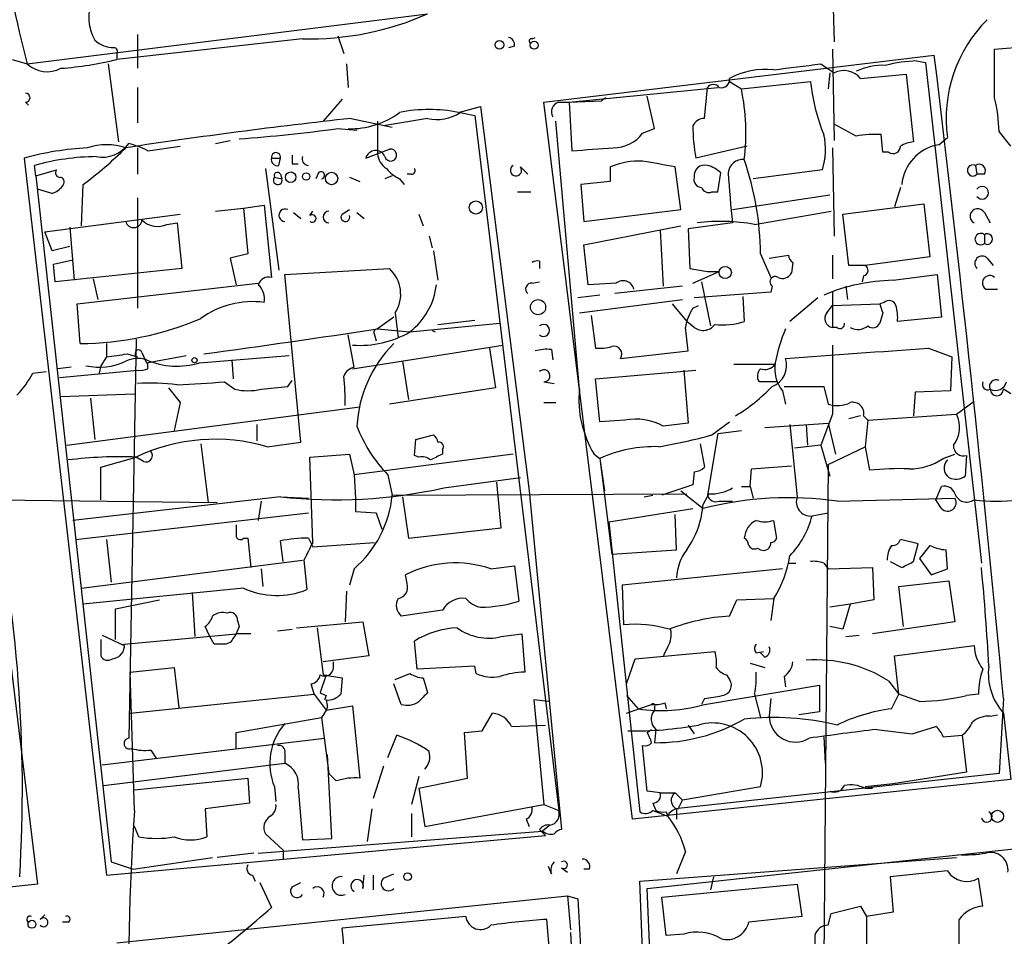
# Model space of a CAD drawing. Extents: x 7 to 877, y 19 to 884.
# Drawn here: x 762 to 819, y 439 to 492 of the extents above; entities that cross this region are included whole.
import ezdxf

# ---------------------------------------------------------------- set-up
doc = ezdxf.new("R2010")
doc.units = 0
doc.header["$MEASUREMENT"] = 0
doc.layers.add('MAIN', color=5, linetype='CONTINUOUS')

msp = doc.modelspace()

# ---------------------------------------------------------------- linework, layer by layer
at = {"layer": 'MAIN'}
for p, q in [((808.9053, 493.7759), (808.99, 490.8973)), ((762.5927, 489.6273), (785.622, 492.5059)), ((818.2187, 490.4739), (841.502, 492.5059)), ((778.4253, 491.0666), (767.7573, 489.8813)), ((768.9427, 491.3206), (768.9427, 489.3733)), ((780.4573, 491.2359), (780.796, 490.2199)), ((791.6333, 491.0666), (791.8027, 491.1513)), ((767.7573, 490.2199), (767.7573, 489.8813)), ((790.6173, 490.6433), (790.2787, 490.5586)), ((808.9053, 490.4739), (808.99, 485.2246)), ((818.2187, 487.6799), (818.2187, 490.4739)), ((761.746, 489.8813), (762.5927, 489.6273)), ((792.3107, 487.4259), (814.7473, 490.1353)), ((813.7313, 489.7966), (814.2393, 489.7119)), ((814.2393, 489.7119), (817.4567, 460.9253)), ((767.2493, 489.6273), (767.842, 485.1399)), ((780.9653, 489.6273), (781.05, 488.2726)), ((808.228, 489.6273), (808.99, 489.1193)), ((808.736, 489.1193), (808.6513, 488.1879)), ((802.9787, 488.6113), (803.656, 488.1879)), ((803.656, 488.1879), (807.6353, 488.6113)), ((810.514, 488.7806), (813.1387, 489.0346)), ((813.1387, 489.0346), (813.562, 485.1399)), ((768.9427, 488.2726), (768.9427, 486.2406)), ((793.75, 487.4259), (802.3013, 488.2726)), ((801.5393, 486.4946), (801.7087, 488.2726)), ((762.508, 487.4259), (762.6773, 487.2566)), ((780.7113, 487.5953), (779.6107, 486.3253)), ((793.5807, 477.0966), (792.3107, 487.4259)), ((793.1573, 487.4259), (793.75, 487.4259)), ((793.75, 487.4259), (795.6127, 487.5106)), ((793.75, 487.4259), (793.9193, 484.6319)), ((795.8667, 487.6799), (795.6127, 487.5106)), ((795.8667, 487.6799), (795.6127, 487.5106)), ((798.6607, 485.9019), (798.2373, 487.7646)), ((787.4, 486.8333), (788.67, 487.1719)), ((787.4847, 486.8333), (788.3313, 486.6639)), ((788.67, 487.1719), (791.464, 465.0739)), ((781.2193, 486.4946), (783.59, 485.9866)), ((782.7433, 486.3253), (782.7433, 484.4626)), ((785.622, 486.4946), (783.082, 486.0713)), ((788.3313, 486.6639), (793.1573, 446.7013)), ((794.3427, 470.9159), (792.988, 486.3253)), ((780.4573, 485.9019), (781.558, 485.8173)), ((797.9833, 485.6479), (798.6607, 485.9019)), ((810.26, 485.4786), (808.99, 486.1559)), ((819.15, 484.8859), (818.4727, 485.7326)), ((773.43, 485.0553), (774.2767, 485.2246)), ((811.784, 484.5473), (811.6993, 485.5633)), ((815.0013, 484.9706), (815.5093, 485.3939)), ((768.9427, 484.8013), (768.9427, 483.2773)), ((769.5353, 484.6319), (771.398, 484.8859)), ((782.066, 484.2086), (783.4207, 484.7166)), ((803.9947, 484.8859), (801.0313, 484.2086)), ((808.9053, 484.8013), (808.99, 479.7213)), ((812.1227, 484.5473), (811.784, 484.5473)), ((762.4233, 484.2086), (767.1647, 442.9759)), ((776.6473, 484.2086), (777.1553, 484.2086)), ((777.0707, 483.7853), (777.1553, 484.2086)), ((763.1007, 483.1926), (763.016, 483.7853)), ((763.1007, 483.1926), (764.286, 483.5313)), ((776.3087, 483.6159), (777.0707, 477.7739)), ((777.8327, 483.8699), (778.1713, 483.8699)), ((790.956, 483.7006), (791.3793, 483.2773)), ((796.1207, 483.7006), (796.1207, 482.8539)), ((800.1847, 481.2453), (799.846, 483.7006)), ((808.3127, 483.5313), (804.3333, 483.0233)), ((817.118, 483.7853), (817.2027, 483.2773)), ((763.1007, 483.1926), (767.4187, 443.7379)), ((776.8167, 483.1079), (777.24, 483.0233)), ((777.1553, 483.2773), (777.24, 483.0233)), ((779.3567, 483.3619), (779.1873, 483.0233)), ((781.1347, 483.1079), (781.7273, 482.8539)), ((783.59, 483.1926), (783.1667, 483.0233)), ((784.0133, 483.0233), (784.2673, 482.6846)), ((784.6907, 483.2773), (784.4367, 483.2773)), ((796.1207, 482.8539), (794.4273, 482.6846)), ((802.3013, 482.2613), (802.4707, 483.3619)), ((817.626, 483.2773), (817.2027, 483.2773)), ((764.032, 482.1766), (763.1853, 482.4306)), ((765.7253, 480.3139), (765.81, 482.6846)), ((794.4273, 482.6846), (794.5967, 480.5679)), ((812.8, 482.5153), (812.4613, 481.4146)), ((768.9427, 481.9226), (768.9427, 475.5726)), ((790.7867, 482.2613), (791.5487, 482.2613)), ((801.9627, 482.2613), (802.3013, 482.2613)), ((803.148, 481.2453), (808.736, 482.0919)), ((773.43, 481.1606), (775.0387, 481.3299)), ((775.0387, 481.3299), (776.224, 481.4993)), ((775.0387, 481.3299), (775.2927, 478.7053)), ((776.224, 481.4993), (776.6473, 477.3506)), ((778.8487, 480.9066), (779.018, 481.1606)), ((780.7113, 480.9913), (781.1347, 481.2453)), ((794.5967, 480.5679), (800.1847, 481.2453)), ((804.418, 480.3986), (808.8207, 481.1606)), ((809.498, 480.9913), (814.1547, 481.5839)), ((814.1547, 481.5839), (814.4933, 478.5359)), ((763.6087, 479.9753), (771.398, 480.9913)), ((777.9173, 481.0759), (778.3407, 480.7373)), ((781.558, 481.0759), (781.9813, 480.7373)), ((785.114, 480.9913), (785.368, 480.3139)), ((809.8367, 478.0279), (809.498, 480.9913)), ((817.626, 481.0759), (817.9647, 480.4833)), ((765.048, 480.2293), (765.302, 477.1813)), ((770.636, 480.3986), (771.2287, 480.4833)), ((771.2287, 480.4833), (771.4827, 477.8586)), ((794.5967, 479.2133), (800.1847, 480.3139)), ((798.9993, 480.0599), (799.1687, 476.8426)), ((803.148, 480.4833), (800.608, 480.1446)), ((800.608, 480.1446), (800.6927, 477.8586)), ((764.032, 478.8746), (763.6087, 479.9753)), ((785.7067, 479.7213), (785.876, 479.0439)), ((817.626, 479.8059), (817.626, 479.2979)), ((765.048, 479.1286), (764.032, 478.8746)), ((794.8507, 476.9273), (794.5967, 479.2133)), ((764.1167, 478.1126), (765.2173, 478.3666)), ((775.2927, 478.7053), (774.2767, 478.4513)), ((774.2767, 478.4513), (774.6153, 476.9273)), ((785.9607, 478.8746), (786.2147, 477.1813)), ((804.7567, 478.7053), (805.3493, 477.3506)), ((805.2647, 478.4513), (806.3653, 478.6206)), ((808.9053, 478.6206), (808.9053, 477.2659)), ((814.4933, 478.5359), (810.768, 478.0279)), ((817.7953, 478.4513), (818.134, 478.0279)), ((764.2013, 477.0966), (764.1167, 478.1126)), ((771.4827, 477.8586), (764.2013, 477.0966)), ((777.4093, 477.5199), (783.4207, 477.8586)), ((792.0567, 478.2819), (792.0567, 477.8586)), ((800.6927, 477.8586), (801.7087, 477.6893)), ((806.6193, 478.1973), (806.5347, 477.6046)), ((810.768, 478.0279), (809.8367, 478.0279)), ((766.4027, 477.2659), (766.6567, 476.0806)), ((778.3407, 467.8679), (777.4093, 477.5199)), ((800.862, 477.0119), (802.386, 477.6893)), ((801.7087, 477.6893), (802.386, 477.6893)), ((810.6833, 477.4353), (810.5987, 477.0966)), ((812.3767, 477.1813), (814.9167, 477.5199)), ((814.9167, 477.5199), (815.1707, 475.0646)), ((765.4713, 475.8266), (775.8853, 477.0119)), ((791.6333, 477.0119), (792.0567, 477.0966)), ((797.3907, 446.1933), (793.5807, 477.0966)), ((796.4593, 477.0119), (794.8507, 476.9273)), ((800.2693, 476.8426), (796.3747, 476.4193)), ((801.37, 477.0966), (801.878, 474.5566)), ((805.434, 476.8426), (805.3493, 476.5039)), ((809.6673, 476.8426), (809.752, 476.0806)), ((817.7107, 476.6733), (818.388, 476.6733)), ((795.528, 476.3346), (794.258, 476.1653)), ((794.3427, 475.3186), (800.2693, 476.0806)), ((805.3493, 476.5039), (800.9467, 476.1653)), ((803.7407, 476.2499), (803.8253, 474.8106)), ((808.0587, 476.1653), (806.45, 474.8106)), ((808.9053, 476.5039), (808.9053, 474.4719)), ((765.6407, 473.5406), (765.4713, 475.8266)), ((799.6767, 475.8266), (800.5233, 474.8106)), ((800.862, 475.5726), (801.2007, 475.7419)), ((808.5667, 475.3186), (808.9053, 475.7419)), ((808.9053, 475.7419), (811.6147, 475.8266)), ((811.8687, 475.9113), (811.6147, 475.8266)), ((783.6747, 475.0646), (782.7433, 474.3873)), ((783.7593, 475.3186), (783.9287, 473.8793)), ((795.02, 475.1493), (795.274, 473.2866)), ((811.784, 475.3186), (811.6147, 474.7259)), ((815.1707, 475.0646), (812.6307, 474.8106)), ((782.7433, 474.3873), (784.606, 474.2179)), ((784.606, 474.2179), (789.7707, 474.7259)), ((786.2147, 474.6413), (788.3313, 474.8953)), ((800.9467, 474.4719), (800.5233, 474.8106)), ((809.1593, 474.4719), (808.9053, 474.4719)), ((768.858, 473.7946), (768.4347, 450.8499)), ((781.3887, 472.1859), (781.05, 474.0486)), ((782.574, 474.0486), (782.6587, 473.7099)), ((785.876, 474.3026), (786.0453, 474.2179)), ((767.1647, 473.5406), (767.1647, 472.7786)), ((781.304, 472.1013), (789.94, 473.4559)), ((789.178, 473.2866), (789.5167, 471.0006)), ((814.4087, 473.2866), (815.7633, 472.7786)), ((767.1647, 472.7786), (766.826, 472.2706)), ((768.35, 472.9479), (768.9427, 472.7786)), ((769.1967, 473.0326), (769.4507, 472.4399)), ((769.4507, 472.4399), (771.7367, 472.8633)), ((772.4987, 472.4399), (777.6633, 472.8633)), ((792.734, 473.2019), (792.8187, 472.6093)), ((796.7133, 472.6939), (800.608, 473.1173)), ((815.7633, 472.7786), (815.6787, 470.8313)), ((765.1327, 472.1859), (764.3707, 472.1013)), ((766.826, 472.2706), (766.7413, 471.8473)), ((769.5353, 472.1013), (769.5353, 472.4399)), ((774.3613, 472.6093), (774.446, 471.5086)), ((784.1827, 472.5246), (784.5213, 470.3233)), ((803.2327, 472.3553), (805.6033, 472.3553)), ((762.9313, 471.8473), (763.6933, 471.9319)), ((764.4553, 471.5933), (768.9427, 472.0166)), ((795.274, 471.5086), (801.0313, 472.0166)), ((800.354, 472.0166), (800.608, 468.9686)), ((770.7207, 471.0006), (771.398, 470.1539)), ((773.938, 471.3393), (774.5307, 470.9159)), ((777.5787, 471.0853), (777.8327, 471.4239)), ((789.5167, 471.0006), (783.4207, 470.0693)), ((792.3107, 471.3393), (792.9033, 471.2546)), ((795.528, 469.0533), (795.274, 471.5086)), ((805.688, 471.3393), (804.672, 471.3393)), ((806.1113, 471.0853), (808.3973, 471.0853)), ((808.3973, 471.0853), (808.6513, 470.0693)), ((764.54, 470.4926), (768.7733, 470.6619)), ((766.2333, 470.4079), (766.4873, 468.0373)), ((806.0267, 470.8313), (806.196, 470.0693)), ((813.6467, 470.7466), (813.562, 469.3919)), ((815.6787, 470.8313), (813.6467, 470.7466)), ((819.15, 470.6619), (818.7267, 470.9159)), ((764.8787, 467.6986), (781.7273, 469.8999)), ((771.398, 470.1539), (771.0593, 468.5453)), ((792.3107, 470.1539), (792.988, 470.1539)), ((816.0173, 469.4766), (817.0333, 470.2386)), ((808.9053, 469.4766), (808.228, 467.6986)), ((810.514, 469.3919), (809.8367, 469.2226)), ((810.6833, 469.3919), (810.9373, 469.1379)), ((810.9373, 469.1379), (816.0173, 469.4766)), ((775.8007, 468.8839), (775.8007, 467.9526)), ((796.9673, 469.1379), (795.528, 469.0533)), ((800.608, 468.9686), (799.1687, 468.7993)), ((801.9627, 468.2913), (802.9787, 469.0533)), ((805.0107, 468.7146), (808.6513, 468.9686)), ((806.45, 468.8839), (806.8733, 464.7353)), ((807.3813, 468.8839), (807.466, 467.6986)), ((808.6513, 468.9686), (809.0747, 467.1906)), ((810.9373, 469.1379), (810.768, 467.6139)), ((784.9447, 468.0373), (785.9607, 468.2913)), ((802.3013, 468.3759), (801.7087, 464.8199)), ((802.3013, 468.3759), (803.656, 468.5453)), ((772.5833, 467.7833), (773.0067, 464.3966)), ((776.3933, 467.6139), (778.3407, 467.8679)), ((784.86, 467.1059), (784.9447, 468.0373)), ((801.2853, 467.7833), (801.5393, 466.4286)), ((808.228, 467.6986), (806.704, 467.5293)), ((808.228, 467.6986), (808.736, 465.9206)), ((808.6513, 466.5979), (810.768, 467.6139)), ((810.768, 467.6139), (811.022, 466.2593)), ((760.1373, 467.5293), (763.1853, 442.4679)), ((766.826, 466.4286), (768.858, 467.0213)), ((769.2813, 466.7673), (768.858, 467.0213)), ((778.8487, 467.0213), (781.1347, 467.1906)), ((779.018, 462.1106), (778.8487, 467.0213)), ((781.1347, 467.1906), (781.3887, 466.0053)), ((790.5327, 467.1906), (781.3887, 466.0053)), ((785.114, 467.0213), (784.86, 467.1059)), ((786.4687, 467.4446), (786.4687, 467.1906)), ((795.1893, 467.1906), (795.528, 466.9366)), ((815.2553, 466.9366), (815.9327, 467.1906)), ((816.61, 467.1059), (816.5253, 465.9206)), ((766.826, 464.5659), (766.826, 466.4286)), ((795.528, 466.9366), (795.782, 465.0739)), ((795.528, 466.9366), (796.2053, 461.4333)), ((804.2487, 466.3439), (806.5347, 466.5133)), ((808.6513, 466.5979), (808.3973, 437.1339)), ((781.3887, 466.0053), (781.4733, 464.6506)), ((783.336, 466.0053), (783.59, 464.8199)), ((800.9467, 466.1746), (800.862, 465.4126)), ((804.164, 465.3279), (804.2487, 466.3439)), ((786.5533, 465.2433), (790.956, 465.8359)), ((789.8553, 462.9573), (789.6013, 465.5819)), ((800.862, 465.4126), (799.084, 464.8199)), ((803.656, 465.3279), (804.164, 465.3279)), ((804.164, 465.3279), (804.3333, 464.6506)), ((814.832, 464.5659), (815.1707, 465.3279)), ((741.172, 464.8199), (773.5147, 464.3966)), ((777.1553, 464.7353), (765.2173, 463.3806)), ((777.1553, 464.7353), (778.764, 464.6506)), ((783.59, 464.8199), (800.5233, 464.9046)), ((784.1827, 464.7353), (784.5213, 462.3646)), ((791.464, 465.0739), (793.3267, 445.6006)), ((798.068, 464.7353), (798.576, 464.8199)), ((800.1847, 465.0739), (801.4547, 464.0579)), ((801.7933, 464.9046), (801.4547, 464.3119)), ((776.0547, 464.4813), (775.8853, 463.3806)), ((781.4733, 464.6506), (781.4733, 463.8886)), ((802.386, 464.4813), (803.148, 464.4813)), ((809.1593, 464.4813), (815.9327, 464.6506)), ((815.1707, 464.0579), (814.832, 464.5659)), ((765.3867, 462.2799), (778.764, 463.8039)), ((781.4733, 463.8886), (782.6587, 463.8039)), ((782.6587, 463.8039), (782.9973, 462.8726)), ((796.036, 463.2959), (800.862, 464.0579)), ((799.9307, 461.6873), (799.846, 463.7193)), ((807.72, 463.6346), (808.6513, 463.8039)), ((796.036, 463.2959), (797.814, 446.6166)), ((805.688, 462.3646), (805.5187, 463.3806)), ((784.5213, 462.3646), (789.8553, 462.9573)), ((767.1647, 462.2799), (767.4187, 459.8246)), ((775.0387, 462.3646), (775.2927, 462.3646)), ((775.2927, 462.3646), (775.462, 460.6713)), ((777.3247, 461.0099), (777.1553, 462.1953)), ((778.764, 462.3646), (779.018, 461.8566)), ((779.018, 461.8566), (782.574, 462.1106)), ((813.816, 462.0259), (812.8, 462.2799)), ((813.562, 461.0099), (813.816, 462.0259)), ((814.4933, 461.9413), (813.9007, 461.1793)), ((796.2053, 461.4333), (799.9307, 461.6873)), ((804.5873, 461.7719), (804.7567, 461.6873)), ((815.5093, 460.5866), (815.4247, 461.6873)), ((765.7253, 459.4859), (778.4253, 461.0946)), ((778.51, 461.0946), (778.6793, 459.4013)), ((806.3653, 460.9253), (806.7887, 460.9253)), ((808.3973, 460.9253), (808.6513, 460.5866)), ((812.2073, 461.0099), (812.8847, 460.6713)), ((813.9007, 461.1793), (814.578, 460.2479)), ((776.0547, 460.5866), (776.1393, 459.5706)), ((781.3887, 460.5866), (781.1347, 459.6553)), ((784.4367, 459.7399), (784.352, 460.2479)), ((789.2627, 460.5866), (790.6173, 460.7559)), ((790.6173, 460.7559), (790.8713, 458.7239)), ((806.0267, 460.5866), (796.798, 459.6553)), ((808.6513, 460.5866), (811.1913, 460.6713)), ((811.1913, 460.6713), (811.276, 458.8086)), ((814.578, 460.2479), (815.5093, 460.5866)), ((796.798, 459.6553), (796.8827, 457.3693)), ((812.7153, 459.5706), (815.594, 459.9093)), ((815.594, 459.9093), (815.9327, 457.5386)), ((775.0387, 459.4859), (765.81, 458.5546)), ((772.0753, 459.2319), (772.2447, 456.6919)), ((780.9653, 459.3166), (780.8807, 457.5386)), ((812.9693, 457.2846), (812.7153, 459.5706)), ((767.6727, 458.3006), (770.2127, 458.8086)), ((802.9787, 457.8773), (803.402, 458.8086)), ((803.402, 458.8086), (805.5187, 458.8933)), ((805.5187, 458.8933), (805.3493, 457.6233)), ((809.9213, 458.5546), (808.736, 458.3853)), ((809.9213, 458.5546), (809.498, 457.1153)), ((811.276, 458.8086), (809.9213, 458.5546)), ((767.6727, 456.5226), (767.6727, 458.3006)), ((786.4687, 458.2159), (784.098, 457.8773)), ((774.7, 457.6233), (774.7847, 457.2846)), ((778.0867, 457.1999), (781.8967, 457.5386)), ((781.8967, 457.5386), (782.2353, 455.5913)), ((815.9327, 457.5386), (811.1913, 456.8613)), ((768.1807, 456.2686), (774.6153, 456.8613)), ((773.0913, 456.6919), (772.8373, 457.2846)), ((774.7847, 457.2846), (774.6153, 456.8613)), ((776.986, 457.0306), (777.8327, 457.1153)), ((779.272, 457.1999), (779.6107, 454.4906)), ((789.8553, 456.6919), (791.0407, 456.8613)), ((791.0407, 456.8613), (791.21, 454.6599)), ((809.498, 457.1153), (808.736, 457.2846)), ((766.826, 456.5226), (766.826, 455.5913)), ((766.9107, 456.7766), (768.1807, 456.1839)), ((773.3453, 456.2686), (773.0913, 456.6919)), ((774.2767, 456.3533), (774.0227, 456.2686)), ((785.0293, 454.8293), (784.86, 456.4379)), ((809.6673, 456.6919), (810.4293, 456.7766)), ((797.56, 455.4219), (802.132, 455.8453)), ((799.4227, 456.0993), (799.1687, 455.5913)), ((804.5027, 455.7606), (804.926, 455.8453)), ((805.0107, 455.5066), (804.7567, 455.7606)), ((812.4613, 455.5913), (817.0333, 456.1839)), ((782.2353, 455.5913), (779.6107, 455.2526)), ((780.2033, 454.9139), (780.2033, 455.2526)), ((797.052, 453.9826), (797.56, 455.4219)), ((804.164, 455.1679), (805.0107, 454.9139)), ((812.7153, 453.3899), (812.4613, 455.5913)), ((768.5193, 454.6599), (771.0593, 454.9139)), ((768.7733, 446.7013), (768.5193, 454.6599)), ((771.0593, 454.9139), (771.3133, 452.6279)), ((783.7593, 454.2366), (784.606, 454.5753)), ((788.3313, 454.9986), (785.0293, 454.8293)), ((788.416, 454.5753), (788.3313, 454.9986)), ((779.1027, 453.3899), (778.9333, 453.9826)), ((779.78, 454.4906), (779.4413, 453.4746)), ((779.6107, 454.4906), (780.7113, 454.3213)), ((780.7113, 454.3213), (780.6267, 453.3899)), ((784.098, 452.7973), (783.6747, 453.9826)), ((785.368, 454.3213), (785.622, 453.4746)), ((802.8093, 454.4906), (802.9787, 454.2366)), ((806.1113, 454.4059), (806.196, 453.8133)), ((812.1227, 454.1519), (812.7153, 453.3899)), ((801.5393, 452.7973), (808.1433, 453.8979)), ((808.1433, 453.8979), (808.1433, 452.3739)), ((768.5193, 452.2893), (779.1027, 453.3899)), ((779.1027, 453.3899), (779.78, 452.4586)), ((779.78, 453.3053), (779.6953, 453.0513)), ((792.5647, 452.9666), (791.718, 453.0513)), ((791.718, 453.0513), (792.3107, 447.0399)), ((797.052, 453.3053), (797.7293, 452.5433)), ((799.2533, 452.8819), (799.338, 452.5433)), ((801.5393, 453.1359), (801.37, 452.7973)), ((804.418, 453.3899), (804.7567, 452.0353)), ((805.3493, 453.1359), (805.2647, 452.1199)), ((812.292, 452.5433), (812.7153, 453.3899)), ((813.9007, 452.9666), (812.7153, 453.3899)), ((817.2873, 453.3899), (816.61, 453.3053)), ((818.7267, 453.1359), (818.4727, 448.8179)), ((779.6953, 452.2893), (779.526, 452.0353)), ((779.78, 452.4586), (781.304, 452.7126)), ((781.304, 452.7126), (781.7273, 448.5639)), ((788.7547, 451.2733), (789.3473, 452.2893)), ((797.052, 452.2893), (798.4913, 452.7973)), ((798.6607, 452.6279), (798.6607, 452.4586)), ((808.1433, 452.3739), (806.958, 452.2046)), ((818.7267, 452.2893), (819.15, 448.4793)), ((774.6153, 451.1886), (779.526, 452.0353)), ((779.526, 452.0353), (779.9493, 448.8179)), ((817.9647, 452.1199), (818.388, 452.2046)), ((774.6153, 450.2573), (774.6153, 451.1886)), ((787.7387, 451.1886), (788.7547, 451.2733)), ((787.908, 448.5639), (787.7387, 451.1886)), ((790.448, 451.5273), (792.3953, 451.6119)), ((798.2373, 451.1886), (798.4913, 451.3579)), ((798.7453, 451.3579), (798.6607, 450.5959)), ((800.608, 451.6119), (800.9467, 451.1039)), ((811.4453, 451.3579), (813.4773, 451.1039)), ((813.4773, 451.1039), (814.832, 451.5273)), ((766.9107, 449.3259), (779.6953, 450.8499)), ((783.336, 449.7493), (783.844, 451.0193)), ((808.3973, 450.9346), (808.482, 449.4106)), ((815.2553, 450.9346), (816.356, 451.0193)), ((816.356, 451.0193), (816.61, 448.9026)), ((769.7047, 450.1726), (770.0433, 449.6646)), ((798.2373, 447.8019), (797.9833, 450.4266)), ((777.4093, 450.0033), (777.4093, 449.4106)), ((780.1187, 445.0926), (779.8647, 449.9186)), ((766.9953, 448.1406), (777.4093, 449.4106)), ((783.082, 449.2413), (782.4893, 447.3786)), ((816.61, 448.9026), (812.3767, 448.2253)), ((768.7733, 447.8866), (775.2927, 448.5639)), ((775.2927, 448.5639), (775.3773, 447.1246)), ((780.3727, 448.3946), (779.9493, 448.8179)), ((785.114, 448.6486), (784.6907, 447.0399)), ((785.114, 447.9713), (787.908, 448.5639)), ((819.15, 448.4793), (797.3907, 446.1933)), ((818.4727, 448.8179), (799.846, 446.7859)), ((776.8167, 448.0559), (776.9013, 447.2093)), ((778.1713, 447.9713), (778.4253, 445.0079)), ((785.114, 447.9713), (785.4527, 445.7699)), ((798.9993, 447.7173), (798.2373, 447.8019)), ((804.7567, 448.0559), (800.2693, 447.2939)), ((812.3767, 448.2253), (810.768, 448.0559)), ((810.768, 447.9713), (811.1913, 447.9713)), ((798.9993, 447.7173), (799.846, 447.7173)), ((799.846, 447.7173), (800.2693, 447.2939)), ((800.0153, 446.7859), (800.2693, 447.2939)), ((775.3773, 447.1246), (772.8373, 446.7859)), ((772.8373, 446.7859), (772.922, 445.1773)), ((782.4047, 446.7859), (782.1507, 444.9233)), ((785.4527, 445.7699), (792.3107, 447.0399)), ((792.3107, 447.0399), (793.1573, 446.7013)), ((798.576, 447.1246), (798.7453, 446.7013)), ((798.576, 446.7013), (799.4227, 446.3626)), ((799.338, 446.6166), (799.4227, 446.3626)), ((799.9307, 446.7859), (799.9307, 446.1933)), ((784.6907, 446.5319), (784.6907, 445.1773)), ((791.2947, 446.1933), (791.464, 445.7699)), ((769.0273, 445.1773), (768.7733, 445.7699)), ((775.8853, 444.2459), (792.226, 445.5159)), ((792.6493, 445.8546), (792.226, 445.5159)), ((767.1647, 442.9759), (792.3953, 445.2619)), ((776.3087, 445.3466), (777.3247, 444.4153)), ((778.4253, 445.0079), (780.1187, 445.0926)), ((777.3247, 444.4153), (777.3247, 443.9073)), ((798.2373, 442.2139), (819.3193, 444.4999)), ((768.6887, 443.3146), (773.2607, 443.9919)), ((775.6313, 444.2459), (773.5147, 443.9919)), ((797.814, 442.6373), (816.0173, 443.9919)), ((800.4387, 444.3306), (799.9307, 443.0606)), ((767.4187, 443.7379), (768.6887, 443.3146)), ((792.734, 443.0606), (792.5647, 443.4839)), ((793.3267, 443.3993), (793.6653, 443.1453)), ((794.9353, 443.3146), (794.5967, 443.3146)), ((815.5093, 443.2299), (812.2073, 442.8913)), ((775.5467, 442.9759), (775.716, 442.6373)), ((781.8967, 442.2139), (781.9813, 442.9759)), ((782.4893, 442.9759), (782.4893, 442.1293)), ((783.082, 442.8066), (783.6747, 443.0606)), ((802.0473, 442.8913), (801.878, 442.1293)), ((812.2073, 442.8913), (812.3767, 440.8593)), ((817.5413, 441.1979), (817.2873, 442.8066)), ((763.1853, 442.4679), (738.0393, 439.6739)), ((775.97, 442.5526), (776.6473, 441.1133)), ((777.8327, 442.2986), (778.3407, 442.5526)), ((799.592, 396.4093), (797.814, 442.6373)), ((799.846, 407.1619), (798.2373, 442.2139)), ((799.084, 441.7059), (806.8733, 442.4679)), ((806.8733, 442.4679), (807.1273, 440.6053)), ((767.7573, 439.0813), (793.6653, 441.7906)), ((793.6653, 441.7906), (793.8347, 439.8433)), ((793.6653, 441.7906), (794.258, 441.6213)), ((794.258, 441.6213), (796.544, 398.7799)), ((799.338, 439.5046), (799.084, 441.7059)), ((808.8207, 440.7746), (810.514, 441.1979)), ((810.514, 441.1979), (810.8527, 440.6053)), ((763.3547, 440.4359), (763.6087, 440.6899)), ((787.8233, 440.6053), (780.7113, 439.9279)), ((792.8187, 436.2873), (792.48, 440.4359)), ((807.1273, 440.6053), (804.0793, 440.2666)), ((808.6513, 440.0973), (808.8207, 440.7746)), ((812.3767, 440.8593), (810.8527, 440.6053)), ((810.8527, 440.6053), (810.8527, 438.8273)), ((764.9633, 440.2666), (764.6247, 440.2666)), ((793.8347, 439.6739), (794.512, 426.6353)), ((800.354, 439.5893), (799.338, 439.5046)), ((807.8893, 439.5046), (807.8893, 438.6579))]:
    msp.add_line(p, q, dxfattribs=at)
for centre, radius in [((789.7464, 490.7159), 0.2493), ((791.7462, 490.6998), 0.2275), ((777.748, 483.108), 0.3052), ((778.6369, 483.1503), 0.2158), ((780.0994, 483.0368), 0.3581), ((788.3939, 481.3668), 0.3806), ((802.7317, 477.6329), 0.3502), ((791.9692, 475.6382), 0.4372), ((772.2234, 472.5881), 0.1496), ((818.388, 446.3626), 0.349), ((784.4684, 442.8913), 0.2181), ((762.8748, 440.1538), 0.2275)]:
    msp.add_circle(centre, radius, dxfattribs=at)
for centre, radius, start, end in [((841.1745, 509.739), 81.1146, 183.622982, 194.35575), ((768.8479, 492.306), 2.7066, 159.18256, 209.2888), ((778.8066, 507.872), 16.8097, 268.70023, 293.91895), ((823.4152, 486.4981), 7.9827, 134.74979, 187.95094), ((767.6103, 492.2594), 1.7009, 228.68257, 269.24881), ((790.1685, 490.711), 0.4539, 351.4218, 75.94845), ((791.591, 490.9396), 0.1339, 71.57859, 251.57859), ((767.588, 490.3469), 0.2117, 323.12469, 90), ((763.1803, 508.4266), 19.1018, 274.08188, 283.86361), ((814.0273, 481.3745), 8.4273, 92.01287, 104.24715), ((-517.9711, 328.0836), 1342.5346, 5.3446449, 6.9328376), ((763.7456, 490.8748), 1.6987, 227.25686, 297.88202), ((805.046, 485.048), 4.2669, 83.63949, 118.97987), ((722.1957, 1166.8044), 682.6202, 277.0112068, 277.2403824), ((809.533, 487.9645), 1.2761, 39.75728, 115.18344), ((811.8265, 485.7744), 3.7703, 88.07272, 114.5496), ((802.5166, 488.72), 0.4661, 253.72701, 7.47116), ((818.6147, 489.7369), 11.0369, 185.85347, 202.21902), ((762.508, 487.6799), 0.254, 270, 90), ((802.0473, 488.0185), 0.4233, 36.87802, 143.11386), ((791.6129, 485.6507), 12.3075, 352.87383, 11.89691), ((793.3053, 486.8757), 0.5698, 105.05579, 211.34662), ((808.3058, 485.3967), 10.1724, 1.89228, 12.97051), ((781.2199, 490.5409), 4.6421, 267.90252, 306.9953), ((785.7066, 478.4696), 8.5334, 78.55404, 101.4453), ((786.1723, 488.7594), 2.3307, 256.34296, 304.26961), ((816.1296, 169.0289), 319.3794, 96.27535, 98.619195), ((801.5535, 485.7184), 0.7763, 91.04807, 152.96297), ((766.4171, 592.8533), 107.869, 274.449009, 277.47882), ((813.301, 486.2628), 12.4405, 180.88201, 189.50434), ((796.3112, 486.8757), 2.0745, 269.41447, 323.71067), ((804.6646, 484.7009), 3.831, 342.22388, 13.0093), ((811.3609, 479.0429), 6.5292, 87.02909, 99.70714), ((813.646, 483.6178), 1.5244, 93.15877, 123.70883), ((767.1222, 466.8231), 18.0093, 93.36855, 105.12436), ((752.7068, 500.3663), 22.0076, 306.54066, 314.98803), ((767.1646, 481.4991), 3.4808, 71.56557, 108.43287), ((766.918, 486.1053), 1.8447, 259.18955, 325.30544), ((766.4454, 478.2421), 7.0977, 64.1931, 73.72339), ((782.6312, 484.0579), 0.585, 23.72977, 165.07048), ((783.4996, 484.3814), 0.3444, 194.82317, 103.24528), ((752.7567, 1077.3631), 594.1588, 273.9725644, 274.2017582), ((812.3767, 484.8859), 0.4233, 233.12469, 0), ((815.3986, 482.4799), 2.5222, 99.06309, 175.34483), ((766.7173, 470.5764), 13.7177, 90.6069, 105.65354), ((776.9718, 484.1098), 0.3392, 163.06616, 286.94999), ((776.9013, 484.265), 0.2602, 347.48075, 192.51925), ((904.8326, 484.1239), 127.0002, 179.885409, 180.114592), ((778.7852, 484.1664), 0.3816, 160.57745, 266.81601), ((783.8443, 484.5474), 1.1043, 184.40428, 237.51886), ((797.8532, 479.464), 4.5771, 88.37122, 112.24144), ((714.2345, 18.1664), 473.3407, 79.579762, 79.808931), ((803.7499, 483.2659), 0.8613, 84.97782, 173.6003), ((787.7713, 478.575), 16.9859, 0.43952, 19.06718), ((764.4836, 483.3619), 0.2603, 139.39393, 282.51925), ((779.5018, 483.2228), 0.201, 276.91637, 136.20944), ((784.8185, 484.8449), 1.9916, 218.10358, 246.15318), ((784.6907, 483.4889), 0.2116, 270, 36.87531), ((790.697, 483.5064), 0.3237, 120.50234, 36.86282), ((801.5448, 483.2023), 0.6056, 74.29762, 188.96918), ((801.3035, 482.1587), 1.6763, 45.8701, 76.01184), ((816.9689, 483.4994), 0.3225, 62.45746, 316.47009), ((817.3296, 483.4889), 0.3642, 324.47695, 125.52305), ((764.4298, 482.8285), 0.3003, 310.45028, 68.4749), ((777.003, 482.9386), 0.2517, 137.73703, 19.66607), ((776.986, 483.1926), 0.1893, 26.57859, 206.57859), ((801.3888, 482.9762), 0.4613, 163.4114, 267.66421), ((890.0885, 489.6052), 87.4177, 184.095503, 185.989626), ((763.693, 483.2778), 1.1522, 287.11077, 323.96056), ((801.7933, 482.6845), 0.4559, 201.78741, 291.81541), ((817.499, 482.2189), 0.3642, 215.53219, 144.45501), ((777.427, 480.9234), 0.3559, 64.76717, 267.14965), ((779.9494, 480.8219), 0.3381, 90.01695, 269.98305), ((817.245, 480.8643), 0.4359, 29.04694, 240.94157), ((768.7243, 480.6834), 0.4733, 194.12432, 356.26965), ((770.0946, 481.5359), 1.2595, 224.53037, 295.4563), ((778.9862, 480.7372), 0.2181, 230.91761, 129.06583), ((780.8961, 480.8142), 0.2559, 136.21888, 21.16934), ((802.491, 469.6829), 10.8876, 79.80548, 97.2553), ((817.417, 479.5519), 0.3289, 50.55127, 309.44873), ((817.7953, 479.5519), 0.3053, 236.31514, 123.68486), ((806.9162, 478.6633), 0.5526, 184.43211, 237.49779), ((817.499, 478.1549), 0.419, 45.00967, 225), ((782.0924, 476.389), 1.9809, 327.29345, 47.8911), ((791.9296, 477.8164), 0.4826, 74.72822, 127.87915), ((810.627, 477.7457), 0.3155, 280.28048, 63.45119), ((776.488, 476.7398), 0.6312, 75.38256, 162.71908), ((805.6033, 477.0966), 0.3053, 56.29952, 236.31514), ((806.0267, 477.8587), 0.568, 243.43946, 333.42593), ((812.5573, 466.5578), 10.625, 90.97394, 113.04961), ((817.9386, 477.0315), 0.4246, 48.72395, 237.53398), ((775.1658, 476.123), 1.0792, 348.68694, 48.18524), ((782.147, 477.3844), 4.0091, 307.83174, 353.45322), ((791.5871, 476.681), 0.3342, 82.05179, 231.54906), ((796.8634, 476.5309), 0.6283, 13.10057, 130.03445), ((775.5568, 470.938), 5.0179, 82.35903, 126.34076), ((803.5859, 473.8933), 3.1999, 148.34593, 169.58273), ((938.7067, 517.9001), 133.8752, 198.317001, 198.54617), ((812.1509, 475.6007), 0.4196, 19.66577, 132.25716), ((810.2574, 475.0643), 2.3868, 353.89839, 16.49277), ((765.4511, 491.9188), 18.3792, 270.59108, 292.83374), ((808.9726, 474.9898), 0.5223, 140.99074, 262.59603), ((663.294, 1268.0706), 802.6215, 277.8382227, 278.5587785), ((782.7433, 474.1756), 0.2117, 90, 216.87531), ((792.2904, 474.3026), 0.3452, 227.3835, 132.6165), ((461.8764, 431.47), 341.2823, 7.00938, 7.238564), ((801.4567, 475.1351), 0.8366, 232.43976, 323.82459), ((802.5978, 478.5352), 3.9217, 263.17852, 288.24044), ((815.2514, 470.5674), 9.8281, 157.1282, 169.0166), ((809.3286, 474.6696), 0.2603, 229.42497, 12.49299), ((810.3657, 475.2766), 0.9193, 241.09008, 308.44567), ((811.2196, 474.8671), 0.4196, 227.72356, 340.33423), ((781.7227, 479.1767), 5.7361, 265.81404, 300.17591), ((788.7703, 468.4226), 7.2221, 134.87434, 177.01015), ((795.5281, 475.6548), 2.3818, 263.87578, 286.51837), ((796.3397, 472.9429), 0.449, 326.31701, 107.41797), ((662.1267, 2526.1738), 2058.5275, 274.0132164, 274.2423982), ((1803.7545, 471.4662), 994.8512, 179.8854085, 180.1145858), ((725.4294, 769.2092), 299.3542, 278.014158, 278.243324), ((768.9554, 471.2034), 1.4906, 70.59259, 117.57933), ((769.0019, 472.9734), 0.2036, 16.9041, 253.0959), ((792.4799, 470.8312), 2.3843, 83.88219, 106.50061), ((804.9836, 472.2834), 1.28, 290.60267, 18.70531), ((766.7506, 475.7425), 3.5565, 257.47486, 295.20687), ((769.1121, 472.9465), 0.9452, 259.67564, 296.59758), ((771.2028, 476.6291), 4.385, 246.44918, 287.18909), ((781.6002, 471.3394), 0.8725, 104.02828, 157.17303), ((805.2041, 471.6659), 0.6243, 135.77878, 211.54137), ((805.0107, 472.7927), 0.7366, 249.82815, 323.56884), ((807.541, 472.0899), 1.9691, 169.76126, 219.73143), ((758.2666, 474.2915), 5.2663, 315.14771, 332.34645), ((769.8101, 470.2796), 11.0745, 358.47359, 7.25368), ((792.3078, 471.6888), 0.3495, 270.4754, 135.92741), ((769.5776, 457.4977), 13.7715, 83.11412, 92.6424), ((730.232, 1148.6013), 678.6708, 273.4631944, 273.6923698), ((734.4667, 852.0006), 383.3472, 276.228076, 276.457259), ((798.3932, 477.7164), 9.6718, 300.60512, 316.71644), ((817.8227, 471.1973), 0.3152, 153.22359, 296.77641), ((818.3033, 471.0853), 0.3786, 63.42141, 206.57859), ((818.261, 471.5001), 0.655, 243.10636, 345.7898), ((775.2927, 474.3053), 3.474, 257.32951, 282.67049), ((800.4122, 470.3364), 6.0971, 174.54608, 211.06094), ((818.3457, 470.9159), 0.3755, 180, 0), ((809.187, 471.6024), 1.624, 250.73942, 296.88219), ((810.0653, 469.5359), 0.6346, 346.88356, 103.11644), ((814.5822, 468.7162), 1.6241, 321.20356, 27.91726), ((788.9659, 471.5507), 7.9024, 200.37572, 224.56678), ((797.6074, 465.9742), 3.2278, 61.07263, 101.43804), ((785.6639, 467.8253), 0.5525, 4.42257, 57.50654), ((793.33, 499.9385), 32.8035, 279.80219, 285.25789), ((773.4053, 457.4038), 10.6383, 73.68781, 115.3055), ((786.2711, 467.6139), 0.2602, 319.41065, 102.51925), ((798.6604, 460.0794), 7.5388, 88.06692, 114.55114), ((816.4446, 467.6794), 0.5969, 178.15672, 286.0878), ((767.969, 442.6038), 24.4337, 87.91488, 97.06612), ((769.4337, 467.106), 0.3714, 245.77436, 43.1341), ((785.2832, 466.259), 0.7808, 49.40428, 102.51448), ((870.8099, 297.6614), 189.3504, 116.45046, 116.679629), ((800.8873, 467.1316), 0.9588, 273.55173, 312.8445), ((813.3598, 469.6691), 3.3256, 269.10752, 304.74855), ((815.9645, 466.3783), 0.6569, 133.86509, 235.66399), ((812.7568, 450.3115), 16.0419, 88.03092, 96.20822), ((815.9899, 466.6455), 0.9012, 243.94105, 306.44901), ((679.8318, 447.9594), 82.4933, 356.477731, 12.154249), ((815.33, 464.7171), 0.6312, 17.28092, 104.61744), ((780.3102, 493.5554), 28.9923, 263.75278, 282.43529), ((777.184, 465.462), 6.4381, 310.77553, 354.27612), ((802.2061, 464.9681), 0.519, 196.59139, 290.28211), ((801.9117, 467.3095), 2.4078, 267.18144, 300.89397), ((807.6269, 464.439), 0.8098, 158.53627, 276.60195), ((816.61, 465.148), 0.7197, 199.76682, 306.02445), ((796.378, 464.6359), 5.087, 324.57532, 356.34828), ((806.3634, 445.0465), 19.6349, 81.81357, 104.47745), ((815.521, 464.3937), 0.4853, 223.78929, 31.96408), ((818.3033, 474.0561), 9.5748, 262.37783, 277.62217), ((802.8403, 464.8497), 5.0287, 315.87498, 346.01709), ((943.9152, 462.7879), 169.3002, 179.885375, 180.114592), ((805.0741, 462.2658), 1.2527, 117.13779, 175.47641), ((805.0107, 464.8617), 1.5658, 251.06863, 288.93137), ((774.8482, 462.5128), 0.2414, 195.25096, 322.11877), ((778.9154, 453.1984), 9.1675, 90.94628, 101.0692), ((1032.7638, 334.6027), 283.981, 153.320357, 153.54954), ((803.5291, 461.899), 0.5518, 4.39632, 57.53677), ((804.418, 462.1107), 0.3787, 206.57182, 296.55152), ((804.926, 462.0768), 0.4247, 246.50735, 4.56531), ((805.3916, 462.407), 0.2994, 261.87802, 351.85907), ((813.5514, 461.1021), 1.5134, 146.32253, 180.28394), ((812.3598, 462.3899), 0.4537, 261.40554, 345.96988), ((815.539, 463.9411), 2.2567, 242.39483, 267.09677), ((802.7399, 459.9573), 2.8118, 142.02887, 177.52753), ((800.0211, 462.3828), 6.5116, 327.59542, 350.86128), ((787.2051, 454.6504), 6.2827, 70.88271, 117.00838), ((807.8471, 459.4435), 1.5807, 69.62978, 97.70052), ((728.5634, 630.1856), 189.3282, 296.447076, 296.676232), ((699.8984, 449.0469), 118.1316, 2.887895, 5.647164), ((783.8388, 459.5229), 0.636, 278.12628, 19.94771), ((776.9544, 463.5508), 4.4937, 244.76651, 292.5721), ((784.6386, 458.4895), 0.8167, 150.36824, 228.55406), ((787.654, 457.5387), 1.3651, 82.87602, 150.25928), ((788.8815, 459.6974), 1.329, 217.2303, 260.84314), ((788.5175, 466.7018), 8.3179, 271.05052, 286.43817), ((773.8533, 457.1156), 0.9651, 74.73967, 127.88279), ((774.2766, 457.6571), 0.4247, 355.43576, 113.49265), ((772.16, 458.216), 1.1516, 306.02408, 342.89617), ((797.5598, 450.6787), 6.7248, 73.16594, 95.77875), ((803.747, 446.0891), 11.8132, 93.729, 111.03232), ((901.4459, 371.9574), 152.6259, 146.200557, 146.42974), ((775.0386, 245.1615), 211.7002, 89.885408, 90.114564), ((787.5978, 451.953), 5.2545, 93.0819, 121.40191), ((789.1357, 459.6979), 3.0909, 233.91757, 283.46257), ((798.2376, 456.8189), 1.3865, 328.73362, 12.34413), ((767.456, 456.1541), 0.7337, 273.69616, 8.97831), ((773.684, 286.9187), 169.3502, 89.885409, 90.114591), ((804.8412, 456.0146), 0.4232, 143.11656, 216.88344), ((805.0953, 456.5226), 0, 0, 0), ((799.8426, 455.1676), 2.3876, 353.90043, 16.48962), ((804.8413, 455.93), 0.456, 291.80608, 21.79441), ((819.4733, 456.3264), 2.4442, 183.34237, 217.77198), ((767.2335, 455.7818), 0.4498, 205.05537, 306.85716), ((805.519, 455.337), 1.1035, 302.46164, 355.61364), ((807.9516, 447.5433), 7.8148, 57.74142, 94.18497), ((779.6954, 454.9307), 0.5082, 239.9992, 358.1055), ((785.452, 455.8434), 1.5244, 236.29117, 266.84123), ((789.3475, 456.523), 2.159, 244.44024, 281.30421), ((791.4302, 449.2071), 5.4572, 92.31251, 107.70351), ((803.1486, 455.592), 1.1525, 216.04163, 252.8779), ((800.0175, 454.3212), 4.498, 348.05053, 4.3185), ((821.4032, 453.4057), 4.1159, 159.76476, 180.21994), ((821.2978, 454.5798), 3.4434, 173.01409, 221.69669), ((778.8488, 454.5751), 0.5985, 278.11656, 351.88344), ((802.4877, 453.8979), 0.5965, 276.5078, 34.59856), ((821.9206, 538.0349), 94.6305, 243.3271, 243.556364), ((912.3679, 326.2207), 179.6053, 134.885409, 135.114591), ((779.2104, 452.7289), 0.6545, 317.80522, 29.51035), ((779.8767, 454.0374), 0.9908, 264.39931, 319.19486), ((784.4367, 453.8977), 1.1514, 252.89178, 306.03286), ((798.7031, 454.3637), 1.5807, 262.29948, 290.37022), ((800.5235, 462.3596), 9.2795, 276.28462, 282.64775), ((813.6745, 465.7816), 12.817, 271.01123, 283.24008), ((789.2281, 450.9412), 1.3534, 25.66192, 84.94701), ((799.0599, 461.2856), 8.843, 261.34586, 286.28288), ((799.2532, 451.9505), 0.7805, 139.38517, 229.40109), ((798.576, 452.7126), 0.1198, 315, 135), ((813.5493, 442.5805), 10.0418, 97.19267, 115.92355), ((798.7596, 460.7409), 10.1455, 269.44146, 299.95411), ((802.0083, 448.8635), 2.8646, 343.62491, 106.37509), ((805.5009, 436.1685), 15.8708, 76.67282, 96.06044), ((806.7659, 452.1297), 1.5012, 180.37403, 301.51749), ((815.1275, 452.5863), 1.9912, 308.09581, 336.15379), ((817.8587, 450.7443), 1.3797, 85.59365, 131.26797), ((780.0188, 449.4033), 3.474, 138.69011, 202.82069), ((797.43, 472.3107), 21.0394, 269.20124, 280.32436), ((796.294, 450.005), 2.2754, 15.05194, 31.34422), ((832.1918, 277.1209), 175.4678, 96.790272, 98.072781), ((814.1554, 450.5966), 1.1506, 17.08223, 53.98361), ((768.48, 450.5424), 0.3109, 98.38037, 293.50591), ((781.8955, 444.7943), 6.5228, 54.24748, 72.61925), ((798.1103, 450.8924), 0.4828, 254.74904, 322.1094), ((769.3659, 452.9637), 2.8116, 254.27714, 276.92104), ((777.0848, 450.1021), 0.3392, 343.06616, 106.93384), ((784.7329, 449.7916), 1.0179, 315.00398, 16.92353), ((776.9045, 448.222), 1.2914, 348.8058, 66.989), ((781.4733, 445.0921), 3.4811, 85.81564, 108.43131), ((808.99, 448.3946), 0.6448, 246.80258, 336.80258), ((809.9213, 446.2776), 1.8935, 63.43901, 100.30106), ((798.5572, 447.5855), 0.4613, 272.33579, 16.60051), ((800.1678, 447.277), 0.5454, 126.16177, 244.22904), ((911.5157, 436.6617), 143.095, 175.976802, 186.878792), ((776.2238, 446.9553), 0.6828, 299.76049, 7.11773), ((790.9558, 446.786), 0.6828, 299.76049, 7.11773), ((792.5594, 446.4843), 0.6361, 278.12501, 19.94771), ((798.1406, 447.1487), 0.6243, 238.45863, 314.22122), ((799.1685, 447.5469), 0.9456, 243.41327, 280.32598), ((800.0269, 446.1433), 0.6428, 91.03417, 160.05116), ((817.7612, 446.3312), 0.3091, 189.92853, 67.40009), ((776.9434, 445.7277), 0.7403, 120.94783, 210.98234), ((795.5824, 443.1725), 4.9925, 13.41302, 39.71608), ((792.5435, 445.2832), 0.5811, 79.50996, 146.89512), ((707.5635, 360.7938), 119.7134, 44.876914, 45.106131), ((792.734, 446.1086), 0.7806, 229.4003, 282.52642), ((793.3688, 445.0505), 0.5517, 94.3764, 147.53996), ((770.0433, 451.2286), 6.136, 260.46906, 279.53094), ((771.9907, 447.6529), 2.645, 249.38209, 290.61588), ((794.4932, 443.4464), 0.4613, 343.39949, 87.66421), ((816.5252, 451.4507), 7.3017, 266.67731, 279.3439), ((817.9897, 443.2848), 1.0008, 351.9873, 106.18761), ((775.6173, 443.3569), 0.3875, 146.88812, 259.50206), ((793.3265, 443.2723), 0.6292, 132.26879, 199.66179), ((793.4537, 443.5686), 0.2116, 233.12469, 126.87531), ((816.6123, 443.9172), 1.2996, 211.92781, 301.29038), ((780.6592, 442.3605), 0.5334, 84.39416, 294.5373), ((781.5657, 442.3602), 0.3618, 336.15486, 240.7147), ((783.3663, 442.4982), 0.4194, 132.67156, 317.32844), ((778.1073, 442.0565), 0.366, 138.59912, 330.32502), ((779.2734, 441.9121), 0.3954, 328.5615, 130.23976), ((735.9526, 487.3897), 61.6244, 306.962316, 311.327862), ((817.6803, 439.3658), 1.8374, 94.33867, 144.38003), ((762.7621, 440.4359), 0.1894, 63.46201, 243.39435), ((763.541, 440.2666), 0.2517, 222.26297, 137.73703), ((764.8786, 440.436), 0.1893, 296.56505, 116.55151), ((788.6633, 440.6922), 0.8445, 185.90637, 315.21588), ((794.8391, 402.566), 37.9433, 93.56463, 98.45118), ((435.1867, 439.6739), 381.0008, 359.885409, 0.114591), ((683.1651, 429.7514), 98.0756, 1.196821, 5.955833), ((802.8493, 440.5363), 1.2592, 252.5032, 347.63258), ((808.6161, 439.3564), 0.7417, 87.27994, 168.47496), ((801.128, 437.0926), 2.6139, 59.09113, 107.22392)]:
    msp.add_arc(centre, radius, start, end, dxfattribs=at)

doc.saveas('drawing.dxf')
